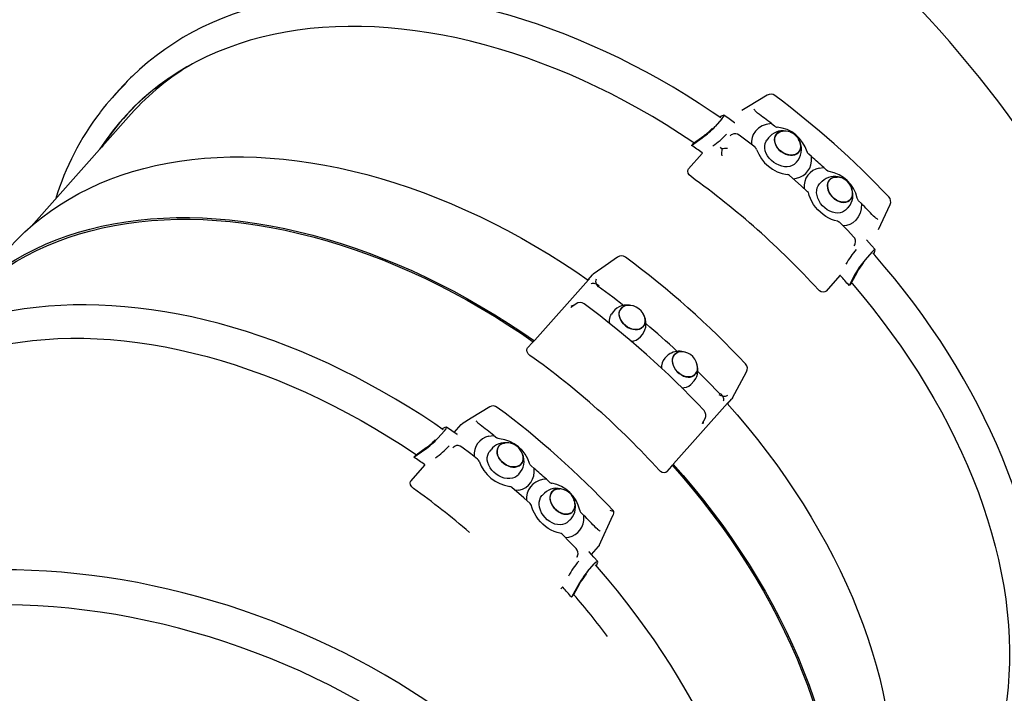
# Paper-space layout 'Основные габаритные размеры' of a CAD drawing. Units: millimetres. Extents: x 8.2 to 24.7, y 4.7 to 20.3.
# Drawn here: x 14.4 to 15.2, y 16.4 to 17 of the extents above; entities that cross this region are included whole.
import ezdxf

# ---------------------------------------------------------------- set-up
doc = ezdxf.new("R2010")
doc.units = ezdxf.units.MM
doc.header["$LTSCALE"] = 140
doc.header["$PDSIZE"] = -1
doc.linetypes.add('SLD-Сплошная', pattern=[0])
doc.layers.add('ПРИМЕЧАНИЯ', color=7, linetype='SLD-Сплошная')
doc.styles.add('SLDTEXTSTYLE1', font='isocpeui_0.ttf')
doc.dimstyles.new('SLDDIMSTYLE6', dxfattribs={"dimtxt": 0.318327, "dimasz": 0.254661, "dimexe": 0, "dimexo": 0.0625, "dimgap": 0.079582, "dimtad": 2, "dimlfac": 0.928571, "dimrnd": 1e-09, "dimzin": 12, "dimdsep": 46, "dimtxsty": 'SLDTEXTSTYLE1', "dimsah": 1, "dimcen": 0.09, "dimadec": 0, "dimazin": 3, "dimtfac": 1, "dimtdec": 3, "dimtofl": 0, "dimtmove": 0, "dimatfit": 3, "dimfxl": 1, "dimfrac": 2, "dimtolj": 1, "dimtzin": 12, "dimarcsym": 0})

# ---------------------------------------------------------------- blocks, each defined once
blk = doc.blocks.new('_D_10')
at = {"layer": 'Defpoints', "color": 0, "transparency": 16777216}
for p in [(12.08443, 20.29651), (17.94505, 6.71504), (24.21998, 6.71504)]:
    blk.add_point(p, dxfattribs=at)
at = {"layer": 'ПРИМЕЧАНИЯ', "color": 0, "lineweight": -2, "transparency": 16777216}
for p, q in [((12.14693, 20.29651), (24.21998, 20.29651)), ((24.21998, 20.04185), (24.21998, 6.9697)), ((18.00755, 6.71504), (24.21998, 6.71504))]:
    blk.add_line(p, q, dxfattribs=at)
at = {"layer": 'ПРИМЕЧАНИЯ', "color": 0, "transparency": 16777216}
for points in [[(24.17754, 20.04185), (24.26242, 20.04185), (24.21998, 20.29651)], [(24.17754, 6.9697), (24.26242, 6.9697), (24.21998, 6.71504)]]:
    blk.add_solid(points, dxfattribs=at)
at = {"layer": 'ПРИМЕЧАНИЯ', "color": 0, "lineweight": 18, "transparency": 16777216, "insert": (24.29956, 13.50577), "char_height": 0.318327, "attachment_point": 2, "rotation": 90, "style": 'SLDTEXTSTYLE1'}
blk.add_mtext('\\A1;12.61м', dxfattribs=at)
blk = doc.blocks.new('_D_25')
at = {"layer": 'Defpoints', "color": 0, "transparency": 16777216}
for p in [(12.07905, 18.14267), (23.4323, 18.14267), (17.94505, 8.332)]:
    blk.add_point(p, dxfattribs=at)
at = {"layer": 'ПРИМЕЧАНИЯ', "color": 0, "lineweight": -2, "transparency": 16777216}
for p, q in [((12.14155, 18.14267), (23.4323, 18.14267)), ((23.4323, 8.58666), (23.4323, 17.88801)), ((18.00755, 8.332), (23.4323, 8.332))]:
    blk.add_line(p, q, dxfattribs=at)
at = {"layer": 'ПРИМЕЧАНИЯ', "color": 0, "transparency": 16777216}
for points in [[(23.38986, 17.88801), (23.47475, 17.88801), (23.4323, 18.14267)], [(23.38986, 8.58666), (23.47475, 8.58666), (23.4323, 8.332)]]:
    blk.add_solid(points, dxfattribs=at)
at = {"layer": 'ПРИМЕЧАНИЯ', "color": 0, "transparency": 16777216, "insert": (23.51188, 13.23733), "char_height": 0.318327, "attachment_point": 2, "rotation": 90, "style": 'SLDTEXTSTYLE1'}
blk.add_mtext('\\A1;9.11м', dxfattribs=at)

psp = doc.layouts.new('Основные габаритные размеры')

# ---------------------------------------------------------------- linework, layer by layer
at = {"color": 7, "linetype": 'SLD-Сплошная', "lineweight": 25}
for p, q in [((14.5062, 16.89939), (14.50082, 16.89334)), ((14.51593, 16.88084), (14.43709, 16.79218)), ((15.00845, 16.88133), (15.00731, 16.88235)), ((14.98035, 16.87679), (14.97507, 16.87085)), ((14.9801, 16.87901), (14.97863, 16.87818)), ((14.99016, 16.87365), (14.9904, 16.87372)), ((15.01929, 16.8731), (15.02164, 16.87122)), ((14.98835, 16.86452), (14.98771, 16.86414)), ((14.95643, 16.85596), (14.9649, 16.86192)), ((14.95805, 16.85778), (14.95643, 16.85596)), ((14.95805, 16.85778), (14.96612, 16.86346)), ((15.00361, 16.85937), (15.00365, 16.85662)), ((15.01698, 16.86181), (15.01568, 16.86007)), ((14.96497, 16.8496), (14.95417, 16.83745)), ((15.05093, 16.84708), (15.0486, 16.84904)), ((15.03898, 16.84267), (15.04028, 16.84441)), ((15.05092, 16.84348), (15.05093, 16.84708)), ((15.0605, 16.83856), (15.06272, 16.83648)), ((15.05909, 16.82767), (15.05752, 16.82618)), ((15.09004, 16.81018), (15.08789, 16.8123)), ((15.10364, 16.78971), (15.11265, 16.80948)), ((15.07752, 16.80507), (15.0791, 16.80657)), ((15.10062, 16.79936), (15.09948, 16.80038)), ((15.07824, 16.79301), (15.07551, 16.7927)), ((15.08482, 16.77776), (15.08513, 16.77844)), ((15.0941, 16.78151), (15.09403, 16.78161)), ((15.09825, 16.77194), (15.09297, 16.766)), ((15.09984, 16.77041), (15.10049, 16.77195)), ((15.08667, 16.75625), (15.08197, 16.74757)), ((14.87548, 16.75007), (14.83325, 16.70258)), ((14.8751, 16.75007), (14.87868, 16.7541)), ((14.87512, 16.75), (14.8755, 16.75027)), ((14.87868, 16.7541), (14.87925, 16.75452)), ((15.07305, 16.75349), (15.06224, 16.74134)), ((15.08197, 16.74757), (15.08036, 16.74575)), ((14.86565, 16.73132), (14.86227, 16.72894)), ((14.89479, 16.72487), (14.89346, 16.72315)), ((14.83223, 16.70161), (14.83141, 16.70094)), ((14.91647, 16.70538), (14.9178, 16.7071)), ((14.82762, 16.69669), (14.83141, 16.70094)), ((14.93702, 16.69), (14.93547, 16.68848)), ((14.98867, 16.65721), (14.99979, 16.67772)), ((14.95581, 16.6677), (14.95736, 16.66922)), ((14.98469, 16.65261), (14.98827, 16.65664)), ((14.98866, 16.65721), (14.98827, 16.65664)), ((14.94241, 16.6055), (14.98464, 16.65298)), ((14.98484, 16.65303), (14.98449, 16.65239)), ((14.96519, 16.63739), (14.96717, 16.64103)), ((14.75687, 16.6255), (14.76215, 16.63143)), ((14.7619, 16.63365), (14.76043, 16.63282)), ((14.76977, 16.63011), (14.77537, 16.6364)), ((14.77537, 16.6364), (14.7761, 16.63694)), ((14.79025, 16.63597), (14.78911, 16.63699)), ((14.77196, 16.6283), (14.7722, 16.62836)), ((14.80107, 16.62776), (14.80344, 16.62586)), ((14.73823, 16.61061), (14.7467, 16.61656)), ((14.73984, 16.61242), (14.74792, 16.6181)), ((14.77015, 16.61917), (14.76951, 16.61878)), ((14.79878, 16.61645), (14.79748, 16.61471)), ((14.73823, 16.61061), (14.73984, 16.61242)), ((14.73596, 16.5921), (14.74677, 16.60425)), ((14.83271, 16.60174), (14.8304, 16.60369)), ((14.93721, 16.59923), (14.941, 16.60348)), ((14.941, 16.60348), (14.94156, 16.60437)), ((14.82077, 16.59731), (14.82207, 16.59905)), ((14.84232, 16.59319), (14.84452, 16.59113)), ((14.82072, 16.58463), (14.81819, 16.5843)), ((14.82673, 16.57928), (14.8267, 16.57675)), ((14.84089, 16.58232), (14.83931, 16.58082)), ((14.87185, 16.56481), (14.86969, 16.56694)), ((14.87167, 16.56073), (14.87185, 16.56481)), ((14.88393, 16.54105), (14.89472, 16.56472)), ((14.89551, 16.56767), (14.89506, 16.56834)), ((14.85932, 16.55972), (14.86089, 16.56121)), ((14.88242, 16.554), (14.88127, 16.55502)), ((14.87784, 16.53399), (14.88344, 16.54029)), ((14.86662, 16.53241), (14.86693, 16.53309)), ((14.87589, 16.53616), (14.87583, 16.53625)), ((14.87477, 16.52065), (14.88005, 16.52658)), ((14.88164, 16.52505), (14.88228, 16.52659)), ((14.8538, 16.50696), (14.85484, 16.50813)), ((14.86847, 16.51089), (14.86377, 16.50221)), ((14.86216, 16.50039), (14.86377, 16.50221))]:
    psp.add_line(p, q, dxfattribs=at)
at = {"color": 7, "linetype": 'SLD-Сплошная', "lineweight": 25, "flags": 128}
for points in [[(15.31499, 16.43446), (15.3171, 16.43781), (15.32038, 16.44363), (15.32343, 16.4497), (15.32624, 16.456), (15.3288, 16.46254), (15.33113, 16.4693), (15.33321, 16.47629), (15.33505, 16.4835), (15.33663, 16.49091), (15.33797, 16.49853), (15.33905, 16.50635), (15.33988, 16.51436), (15.34046, 16.52256), (15.34079, 16.53093), (15.34086, 16.53948), (15.34069, 16.54818), (15.34025, 16.55705), (15.33957, 16.56607), (15.33864, 16.57523), (15.33746, 16.58452), (15.33603, 16.59395), (15.33435, 16.60349), (15.33243, 16.61316), (15.33026, 16.62292), (15.32786, 16.63279), (15.32521, 16.64276), (15.32233, 16.6528), (15.31921, 16.66293), (15.31586, 16.67312), (15.31229, 16.68338), (15.30848, 16.6937), (15.30445, 16.70406), (15.30021, 16.71446), (15.29574, 16.72489), (15.29106, 16.73535), (15.28618, 16.74582), (15.28108, 16.7563), (15.27579, 16.76679), (15.27029, 16.77727), (15.2646, 16.78773), (15.25873, 16.79817), (15.25267, 16.80858), (15.24642, 16.81895), (15.24001, 16.82928), (15.23342, 16.83955), (15.22666, 16.84976), (15.21975, 16.8599), (15.21268, 16.86997), (15.20546, 16.87995), (15.19809, 16.88984), (15.19059, 16.89963), (15.18295, 16.90932), (15.17519, 16.91889), (15.1673, 16.92834), (15.1593, 16.93766), (15.15118, 16.94685), (15.14297, 16.9559), (15.13465, 16.96479), (15.12625, 16.97353), (15.11775, 16.98211), (15.10918, 16.99052), (15.10054, 16.99876), (15.09183, 17.00682), (15.08307, 17.01468), (15.07424, 17.02236), (15.06538, 17.02983), (15.05647, 17.0371), (15.04753, 17.04416), (15.03856, 17.05101), (15.02957, 17.05763), (15.02057, 17.06403), (15.01156, 17.0702), (15.00255, 17.07613), (14.99355, 17.08182), (14.98456, 17.08727), (14.97559, 17.09246), (14.96665, 17.09741), (14.95774, 17.1021), (14.94886, 17.10652), (14.94004, 17.11068), (14.93126, 17.11458), (14.92255, 17.1182), (14.91389, 17.12155), (14.90531, 17.12462), (14.89681, 17.12741), (14.88839, 17.12992), (14.88006, 17.13215), (14.87183, 17.13408), (14.8637, 17.13573), (14.85568, 17.13708), (14.84778, 17.13815), (14.84, 17.13892), (14.83235, 17.13939), (14.82484, 17.13957), (14.81747, 17.13945), (14.81025, 17.13904), (14.80318, 17.13833), (14.79627, 17.13733), (14.78954, 17.13603), (14.78297, 17.13445), (14.77671, 17.1326)], [(14.97951, 16.87758), (14.9728, 16.88218), (14.96261, 16.8889), (14.95233, 16.8954), (14.94196, 16.90168), (14.93152, 16.90773), (14.92101, 16.91355), (14.91044, 16.91913), (14.89981, 16.92447), (14.88914, 16.92956), (14.87843, 16.93441), (14.86769, 16.93901), (14.85693, 16.94334), (14.84616, 16.94742), (14.83539, 16.95124), (14.82461, 16.95479), (14.81385, 16.95807), (14.80311, 16.96108), (14.79239, 16.96382), (14.78171, 16.96628), (14.77108, 16.96847), (14.7605, 16.97037), (14.74997, 16.97199), (14.73952, 16.97334), (14.72914, 16.97439), (14.71884, 16.97516), (14.70864, 16.97565), (14.69853, 16.97585), (14.68854, 16.97577), (14.67866, 16.9754), (14.6689, 16.97474), (14.65927, 16.9738), (14.64978, 16.97257), (14.64044, 16.97106), (14.63125, 16.96926), (14.62222, 16.96719), (14.61336, 16.96483), (14.60467, 16.9622), (14.59616, 16.95929), (14.58784, 16.95611), (14.57972, 16.95266), (14.57179, 16.94894), (14.56407, 16.94495), (14.55657, 16.94071), (14.54928, 16.9362), (14.54221, 16.93145), (14.53538, 16.92644), (14.52878, 16.92119), (14.52241, 16.91569), (14.51702, 16.91064)], [(14.95828, 16.85795), (14.95755, 16.85844), (14.94705, 16.86539), (14.93644, 16.8721), (14.92575, 16.87856), (14.91497, 16.88477), (14.90412, 16.89073), (14.89321, 16.89642), (14.88224, 16.90184), (14.87123, 16.90699), (14.86018, 16.91187), (14.84911, 16.91646), (14.83802, 16.92077), (14.82693, 16.92479), (14.81584, 16.92852), (14.80476, 16.93195), (14.79371, 16.93509), (14.78269, 16.93792), (14.77171, 16.94045), (14.76079, 16.94267), (14.74993, 16.94459), (14.73914, 16.94619), (14.72843, 16.94749), (14.71781, 16.94847), (14.70729, 16.94914), (14.69687, 16.9495), (14.68658, 16.94954), (14.67641, 16.94927), (14.66638, 16.94869), (14.65649, 16.94779), (14.64676, 16.94658), (14.63719, 16.94506), (14.62778, 16.94322), (14.61856, 16.94108), (14.60952, 16.93864), (14.60067, 16.93589), (14.59203, 16.93283), (14.5836, 16.92948), (14.57538, 16.92583), (14.56739, 16.92189), (14.55963, 16.91766), (14.55211, 16.91315), (14.54483, 16.90835), (14.5378, 16.90327), (14.53103, 16.89792), (14.52452, 16.8923), (14.51828, 16.88642), (14.51231, 16.88028), (14.50663, 16.87388), (14.50122, 16.86724), (14.49611, 16.86035), (14.49129, 16.85323), (14.49104, 16.85285)], [(15.01595, 16.89546), (15.00133, 16.88661), (14.99606, 16.88342)], [(14.98035, 16.87679), (14.98162, 16.87836), (14.98211, 16.87936), (14.9818, 16.8797), (14.98066, 16.87931), (14.9801, 16.87901)], [(14.99033, 16.87378), (14.98612, 16.87678), (14.98199, 16.87966)], [(15.00616, 16.8836), (15.00564, 16.88418), (15.00546, 16.88439), (15.00545, 16.88439)], [(15.00731, 16.88235), (15.00664, 16.88308), (15.00616, 16.8836)], [(14.99043, 16.87372), (14.99044, 16.87373), (14.99035, 16.87381)], [(15.01929, 16.8731), (15.01512, 16.87241), (15.01191, 16.87121), (15.00912, 16.86949), (15.0068, 16.86723), (15.00507, 16.86455), (15.00411, 16.86206), (15.00361, 16.85937)], [(14.98773, 16.86412), (14.98695, 16.86358), (14.98694, 16.86357)], [(15.00649, 16.85442), (15.00122, 16.8585), (14.99404, 16.86392)], [(15.02791, 16.86714), (15.02641, 16.86682), (15.02491, 16.86616), (15.02366, 16.86521), (15.02269, 16.86401), (15.02204, 16.86259), (15.02173, 16.86101), (15.02177, 16.85931), (15.02217, 16.85756), (15.0229, 16.85581), (15.02394, 16.85412), (15.02526, 16.85256), (15.0268, 16.85118), (15.02853, 16.85001), (15.03038, 16.84911), (15.03229, 16.8485), (15.03418, 16.8482), (15.03601, 16.84822), (15.0377, 16.84857), (15.0392, 16.84923), (15.04045, 16.85018), (15.04142, 16.85138), (15.04207, 16.8528), (15.04238, 16.85438), (15.04234, 16.85608), (15.04229, 16.8564)], [(15.04078, 16.85061), (15.03961, 16.84959), (15.03819, 16.84884), (15.03656, 16.8484), (15.03478, 16.84828), (15.03291, 16.84848), (15.03101, 16.84899), (15.02915, 16.84981), (15.02738, 16.85089), (15.02578, 16.85221), (15.0244, 16.85371), (15.02327, 16.85536), (15.02245, 16.85708), (15.02195, 16.85883), (15.0218, 16.86054), (15.022, 16.86216), (15.02255, 16.86362), (15.02342, 16.86489), (15.02459, 16.86591), (15.02601, 16.86666), (15.02764, 16.8671), (15.02814, 16.86717)], [(15.03898, 16.84267), (15.03855, 16.84214), (15.03722, 16.84094), (15.03561, 16.84002), (15.03379, 16.83942), (15.03178, 16.83914), (15.02966, 16.83919), (15.02747, 16.83958), (15.02528, 16.84029), (15.02314, 16.8413), (15.02112, 16.84258), (15.01927, 16.8441), (15.01763, 16.84583), (15.01627, 16.8477), (15.0152, 16.84967), (15.01446, 16.85169), (15.01408, 16.8537), (15.01406, 16.85565), (15.01439, 16.85748), (15.01509, 16.85914), (15.01568, 16.86007)], [(14.41926, 16.77457), (14.42019, 16.7756), (14.42608, 16.78185), (14.43225, 16.78784), (14.4387, 16.79357), (14.44541, 16.79902), (14.45238, 16.8042), (14.45961, 16.8091), (14.46708, 16.81372), (14.4748, 16.81805), (14.48275, 16.82209), (14.49093, 16.82584), (14.49933, 16.82929), (14.50795, 16.83243), (14.51677, 16.83528), (14.52578, 16.83781), (14.53499, 16.84004), (14.54438, 16.84196), (14.55394, 16.84356), (14.56367, 16.84486), (14.57356, 16.84583), (14.58359, 16.84649), (14.59376, 16.84684), (14.60406, 16.84687), (14.61448, 16.84658), (14.62502, 16.84597), (14.63565, 16.84505), (14.64638, 16.84382), (14.65719, 16.84227), (14.66808, 16.84041), (14.67903, 16.83824), (14.69003, 16.83575), (14.70108, 16.83297), (14.71217, 16.82987), (14.72328, 16.82648), (14.7344, 16.82279), (14.74554, 16.8188), (14.75666, 16.81452), (14.76777, 16.80995), (14.77886, 16.8051), (14.78992, 16.79997), (14.80093, 16.79457), (14.81189, 16.78889), (14.82278, 16.78295), (14.83361, 16.77675), (14.84435, 16.77029), (14.855, 16.76358), (14.86555, 16.75664), (14.87533, 16.74991)], [(14.95608, 16.83136), (14.95467, 16.83266), (14.95375, 16.83418), (14.95347, 16.83567), (14.9538, 16.83693), (14.95417, 16.83745)], [(15.05693, 16.83813), (15.06034, 16.83856), (15.0605, 16.83856)], [(15.06478, 16.83544), (15.06372, 16.83578), (15.06272, 16.83648)], [(15.04776, 16.81952), (15.04281, 16.824), (15.0335, 16.8322)], [(15.07752, 16.80507), (15.07667, 16.80437), (15.0751, 16.80349), (15.07332, 16.80294), (15.07138, 16.80274), (15.06934, 16.80289), (15.06725, 16.80338), (15.06517, 16.80421), (15.06315, 16.80535), (15.06125, 16.80677), (15.05952, 16.80843), (15.058, 16.81029), (15.05675, 16.81229), (15.05579, 16.81439), (15.05516, 16.81652), (15.05485, 16.81862), (15.0549, 16.82064), (15.05529, 16.82253), (15.05601, 16.82423), (15.05704, 16.82569), (15.05752, 16.82618)], [(15.07077, 16.83107), (15.07044, 16.83108), (15.06875, 16.83093), (15.06722, 16.83043), (15.06588, 16.82962), (15.0648, 16.82852), (15.06401, 16.82716), (15.06353, 16.8256), (15.06338, 16.82388), (15.06357, 16.82206), (15.06409, 16.82021), (15.06492, 16.81839), (15.06603, 16.81666), (15.06739, 16.81508), (15.06895, 16.81371), (15.07065, 16.81258), (15.07245, 16.81174), (15.07427, 16.81122), (15.07605, 16.81103), (15.07774, 16.81119), (15.07928, 16.81168), (15.08061, 16.81249), (15.0817, 16.81359), (15.08249, 16.81495), (15.08297, 16.81652), (15.08312, 16.81805)], [(15.0814, 16.81332), (15.08025, 16.81231), (15.07886, 16.8116), (15.07727, 16.81121), (15.07556, 16.81116), (15.07376, 16.81144), (15.07195, 16.81206), (15.07019, 16.81299), (15.06853, 16.81419), (15.06704, 16.81562), (15.06576, 16.81725), (15.06473, 16.819), (15.064, 16.82083), (15.06358, 16.82266), (15.0635, 16.82445), (15.06374, 16.82612), (15.06432, 16.82762), (15.0652, 16.82889), (15.06635, 16.82991), (15.06775, 16.83062), (15.06933, 16.83101), (15.071, 16.83106)], [(15.07125, 16.79619), (15.07125, 16.79619), (15.06894, 16.79674), (15.06665, 16.79755), (15.06433, 16.79863), (15.06207, 16.79995), (15.05987, 16.80151), (15.05778, 16.80328), (15.05583, 16.80521), (15.05404, 16.80731), (15.05246, 16.80952), (15.0511, 16.81181), (15.04997, 16.81416), (15.04911, 16.81651), (15.04875, 16.8179)], [(15.09004, 16.81018), (15.08985, 16.80596), (15.08903, 16.80263), (15.08764, 16.79966), (15.08567, 16.79709), (15.08321, 16.79505), (15.08085, 16.79382), (15.07824, 16.79301)], [(15.08789, 16.8123), (15.08716, 16.81325), (15.08675, 16.81434)], [(15.07909, 16.80658), (15.07926, 16.80673), (15.07992, 16.80741)], [(14.36167, 16.70747), (14.3618, 16.70765), (14.36683, 16.71464), (14.37215, 16.72139), (14.37776, 16.72789), (14.38365, 16.73414), (14.38982, 16.74013), (14.39627, 16.74585), (14.40298, 16.75131), (14.40995, 16.75649), (14.41718, 16.76139), (14.42465, 16.76601), (14.43237, 16.77034), (14.44032, 16.77438), (14.4485, 16.77813), (14.4569, 16.78158), (14.46551, 16.78472), (14.47433, 16.78756), (14.48335, 16.7901), (14.49256, 16.79233), (14.50195, 16.79425), (14.51151, 16.79585), (14.52124, 16.79714), (14.53113, 16.79812), (14.54116, 16.79878), (14.55133, 16.79913), (14.56163, 16.79916), (14.57205, 16.79887), (14.58259, 16.79826), (14.59322, 16.79734), (14.60395, 16.79611), (14.61476, 16.79456), (14.62565, 16.7927), (14.6366, 16.79052), (14.6476, 16.78804), (14.65865, 16.78526), (14.66974, 16.78216), (14.68085, 16.77877), (14.69197, 16.77508), (14.7031, 16.77109), (14.71423, 16.76681), (14.72534, 16.76224), (14.73643, 16.75739), (14.74749, 16.75226), (14.7585, 16.74685), (14.76946, 16.74118), (14.78035, 16.73524), (14.79118, 16.72903), (14.80192, 16.72258), (14.81257, 16.71587), (14.82311, 16.70892), (14.83287, 16.70222)], [(14.37804, 16.72578), (14.37896, 16.72682), (14.38483, 16.73304), (14.39098, 16.73901), (14.3974, 16.74471), (14.40409, 16.75014), (14.41103, 16.75531), (14.41823, 16.76019), (14.42568, 16.76479), (14.43337, 16.76911), (14.44129, 16.77313), (14.44944, 16.77686), (14.45781, 16.7803), (14.46639, 16.78343), (14.47518, 16.78626), (14.48416, 16.78879), (14.49333, 16.79101), (14.50269, 16.79292), (14.51221, 16.79452), (14.52191, 16.79581), (14.53175, 16.79678), (14.54175, 16.79744), (14.55188, 16.79778), (14.56214, 16.79781), (14.57253, 16.79752), (14.58302, 16.79692), (14.59362, 16.796), (14.6043, 16.79477), (14.61508, 16.79323), (14.62592, 16.79138), (14.63683, 16.78921), (14.64779, 16.78674), (14.6588, 16.78396), (14.66985, 16.78088), (14.68091, 16.7775), (14.692, 16.77382), (14.70309, 16.76985), (14.71417, 16.76559), (14.72524, 16.76104), (14.73629, 16.7562), (14.7473, 16.75109), (14.75827, 16.74571), (14.76919, 16.74005), (14.78004, 16.73413), (14.79083, 16.72795), (14.80153, 16.72152), (14.81214, 16.71484), (14.82265, 16.70792), (14.83201, 16.70149)], [(15.08387, 16.78403), (15.07928, 16.78885), (15.07298, 16.79528)], [(15.102, 16.79836), (15.10143, 16.79878), (15.10062, 16.79936)], [(15.10091, 16.7739), (15.09794, 16.77726), (15.0941, 16.7815)], [(15.08436, 16.77694), (15.08436, 16.77695), (15.0848, 16.77777)], [(15.10049, 16.77195), (15.10096, 16.77348), (15.10069, 16.774), (15.09972, 16.77343), (15.09825, 16.77194)], [(15.18599, 16.3158), (15.18794, 16.31833), (15.19278, 16.32518), (15.19735, 16.33225), (15.20166, 16.33951), (15.20569, 16.34698), (15.20945, 16.35464), (15.21292, 16.36249), (15.21612, 16.37052), (15.21902, 16.37873), (15.22165, 16.38711), (15.22398, 16.39565), (15.22602, 16.40435), (15.22776, 16.4132), (15.22922, 16.4222), (15.23037, 16.43133), (15.23123, 16.44059), (15.2318, 16.44998), (15.23206, 16.45948), (15.23203, 16.46909), (15.23169, 16.4788), (15.23106, 16.48861), (15.23013, 16.49849), (15.22891, 16.50846), (15.22738, 16.5185), (15.22557, 16.5286), (15.22346, 16.53876), (15.22106, 16.54896), (15.21837, 16.5592), (15.21539, 16.56947), (15.21212, 16.57977), (15.20858, 16.59008), (15.20475, 16.6004), (15.20065, 16.61072), (15.19628, 16.62103), (15.19163, 16.63133), (15.18672, 16.6416), (15.18155, 16.65184), (15.17611, 16.66204), (15.17043, 16.67219), (15.16449, 16.68229), (15.15831, 16.69233), (15.15189, 16.7023), (15.14523, 16.71219), (15.13834, 16.722), (15.13123, 16.73171), (15.1239, 16.74133), (15.11635, 16.75084), (15.1086, 16.76024), (15.10064, 16.76951), (15.09908, 16.77126)], [(14.89826, 16.768), (14.88584, 16.75924), (14.87921, 16.75457)], [(14.8755, 16.75027), (14.87563, 16.75035), (14.87568, 16.75034), (14.87562, 16.75024), (14.87548, 16.75007)], [(14.87751, 16.74693), (14.87793, 16.7472), (14.8787, 16.74746), (14.87958, 16.74752), (14.88053, 16.74739), (14.88152, 16.74707), (14.88248, 16.74658), (14.88339, 16.74592), (14.88393, 16.74544)], [(14.88159, 16.75081), (14.88143, 16.7506), (14.88112, 16.74986), (14.88101, 16.74896), (14.88113, 16.74796), (14.88147, 16.7469), (14.882, 16.74584), (14.88271, 16.74484), (14.88298, 16.74453)], [(15.08528, 16.75486), (15.08291, 16.75046), (15.08036, 16.74575)], [(15.08212, 16.74781), (15.08269, 16.74715), (15.09082, 16.73753), (15.09872, 16.72778), (15.10639, 16.71792), (15.11381, 16.70794), (15.12099, 16.69786), (15.12792, 16.68768), (15.13459, 16.67742), (15.14099, 16.66709), (15.14712, 16.65668), (15.15298, 16.64622), (15.15855, 16.63571), (15.16384, 16.62517), (15.16884, 16.61459), (15.17354, 16.60399), (15.17794, 16.59338), (15.18204, 16.58277), (15.18583, 16.57216), (15.18932, 16.56157), (15.19249, 16.551), (15.19534, 16.54048), (15.19788, 16.52999), (15.2001, 16.51956), (15.20199, 16.50919), (15.20356, 16.49889), (15.2048, 16.48867), (15.20572, 16.47854), (15.20631, 16.46851), (15.20657, 16.45858), (15.20651, 16.44877), (15.20611, 16.43909), (15.20539, 16.42953), (15.20435, 16.42012), (15.20297, 16.41086), (15.20127, 16.40176), (15.19925, 16.39282), (15.1969, 16.38405), (15.19424, 16.37546), (15.19126, 16.36707), (15.18796, 16.35886), (15.18436, 16.35086), (15.18044, 16.34308), (15.17622, 16.3355), (15.17169, 16.32815), (15.16687, 16.32103), (15.16176, 16.31415), (15.15636, 16.30751), (15.15067, 16.30111), (15.1447, 16.29497), (15.13846, 16.28909), (15.13195, 16.28347), (15.1316, 16.28317)], [(14.88318, 16.74527), (14.89452, 16.73676), (14.90319, 16.73)], [(15.06224, 16.74134), (15.06123, 16.74062), (15.05995, 16.74041), (15.05854, 16.74071), (15.05709, 16.74151), (15.05596, 16.74253)], [(14.7613, 16.63222), (14.7546, 16.63683), (14.74441, 16.64355), (14.73413, 16.65005), (14.72376, 16.65632), (14.71332, 16.66237), (14.70281, 16.66819), (14.69223, 16.67377), (14.68161, 16.67911), (14.67094, 16.68421), (14.66023, 16.68906), (14.64949, 16.69365), (14.63873, 16.69799), (14.62796, 16.70207), (14.61718, 16.70588), (14.60641, 16.70944), (14.59565, 16.71272), (14.58491, 16.71573), (14.57419, 16.71847), (14.56351, 16.72093), (14.55288, 16.72311), (14.54229, 16.72502), (14.53177, 16.72664), (14.52131, 16.72798), (14.51093, 16.72904), (14.50064, 16.72981), (14.49044, 16.7303), (14.48033, 16.7305), (14.47034, 16.73041), (14.46046, 16.73004), (14.4507, 16.72938), (14.44107, 16.72844), (14.43158, 16.72721), (14.42224, 16.7257), (14.41305, 16.72391), (14.40402, 16.72183), (14.39515, 16.71948), (14.38647, 16.71684), (14.37796, 16.71393), (14.36964, 16.71075), (14.36151, 16.7073), (14.35359, 16.70358), (14.34587, 16.6996), (14.33836, 16.69535), (14.33108, 16.69085), (14.32401, 16.68609), (14.31718, 16.68108), (14.31057, 16.67583), (14.30421, 16.67033), (14.29809, 16.6646), (14.29772, 16.66423)], [(14.86169, 16.72844), (14.86213, 16.72884), (14.86227, 16.72893)], [(14.91997, 16.7193), (14.92004, 16.71875), (14.92005, 16.71706), (14.9197, 16.71549), (14.91902, 16.7141), (14.91803, 16.71292), (14.91676, 16.71201), (14.91525, 16.71139), (14.91356, 16.71108), (14.91174, 16.71109), (14.90986, 16.71143), (14.90797, 16.71208), (14.90615, 16.71301), (14.90446, 16.71421), (14.90294, 16.71562), (14.90167, 16.7172), (14.90067, 16.71889), (14.89998, 16.72064), (14.89963, 16.72239), (14.89962, 16.72408), (14.89997, 16.72564), (14.89997, 16.72564)], [(14.89221, 16.72083), (14.89298, 16.72245), (14.89346, 16.72315)], [(14.90001, 16.72018), (14.90077, 16.71843), (14.90185, 16.71675), (14.90319, 16.7152), (14.90476, 16.71382), (14.9065, 16.71268), (14.90835, 16.7118), (14.91025, 16.71122), (14.91213, 16.71095), (14.91394, 16.71101), (14.9156, 16.7114), (14.91707, 16.71209), (14.91828, 16.71307), (14.91921, 16.71431), (14.91982, 16.71575), (14.92009, 16.71736), (14.92, 16.71907)], [(14.26307, 16.59052), (14.26434, 16.59296), (14.26856, 16.60053), (14.27308, 16.60788), (14.27791, 16.615), (14.28302, 16.62188), (14.28842, 16.62853), (14.29411, 16.63492), (14.30008, 16.64106), (14.30632, 16.64695), (14.31282, 16.65256), (14.3196, 16.65791), (14.32662, 16.66299), (14.3339, 16.66779), (14.34143, 16.67231), (14.34919, 16.67654), (14.35718, 16.68048), (14.3654, 16.68413), (14.37383, 16.68748), (14.38247, 16.69053), (14.39132, 16.69328), (14.40035, 16.69573), (14.40958, 16.69787), (14.41898, 16.6997), (14.42856, 16.70122), (14.43829, 16.70243), (14.44818, 16.70333), (14.45821, 16.70392), (14.46838, 16.70419), (14.47867, 16.70414), (14.48908, 16.70379), (14.4996, 16.70312), (14.51022, 16.70213), (14.52093, 16.70084), (14.53173, 16.69923), (14.54259, 16.69732), (14.55351, 16.6951), (14.56449, 16.69257), (14.57551, 16.68973), (14.58656, 16.6866), (14.59764, 16.68317), (14.60872, 16.67944), (14.61982, 16.67542), (14.63091, 16.67111), (14.64198, 16.66651), (14.65302, 16.66164), (14.66404, 16.65649), (14.67501, 16.65106), (14.68592, 16.64537), (14.69677, 16.63942), (14.70755, 16.63321), (14.71824, 16.62675), (14.72885, 16.62004), (14.73935, 16.61309), (14.74003, 16.61263)], [(14.8294, 16.69074), (14.82806, 16.69197), (14.82719, 16.69341), (14.82691, 16.69482), (14.8272, 16.69607), (14.82762, 16.69669)], [(14.94865, 16.69359), (14.94695, 16.69347), (14.94538, 16.69302), (14.94402, 16.69225), (14.9429, 16.69118), (14.94207, 16.68986), (14.94155, 16.68832), (14.94136, 16.68662), (14.94151, 16.68482), (14.942, 16.68298), (14.9428, 16.68116), (14.94388, 16.67943), (14.94522, 16.67783), (14.94677, 16.67644), (14.94847, 16.67528), (14.95027, 16.67442), (14.9521, 16.67386)], [(14.96119, 16.68101), (14.96108, 16.67935), (14.96064, 16.67778), (14.95988, 16.67642), (14.95883, 16.67529), (14.95752, 16.67446), (14.95601, 16.67393), (14.95433, 16.67374), (14.95255, 16.67388), (14.95074, 16.67436), (14.94894, 16.67516), (14.94722, 16.67624), (14.94564, 16.67758), (14.94426, 16.67913), (14.94311, 16.68082), (14.94225, 16.68262), (14.9417, 16.68445), (14.94147, 16.68626), (14.94158, 16.68797), (14.94202, 16.68954), (14.94278, 16.69091), (14.94383, 16.69204), (14.94514, 16.69287), (14.94514, 16.69287)], [(14.96152, 16.67812), (14.96888, 16.67067), (14.97866, 16.66041)], [(14.98467, 16.65914), (14.98432, 16.65885), (14.98364, 16.65851), (14.98282, 16.65835), (14.98189, 16.65836), (14.98089, 16.65854), (14.97987, 16.65889), (14.97887, 16.6594), (14.97826, 16.65979)], [(14.97906, 16.66084), (14.9796, 16.66036), (14.98035, 16.65954), (14.98096, 16.65863), (14.98139, 16.6577), (14.98163, 16.65677), (14.98167, 16.65588), (14.9815, 16.65509), (14.98129, 16.65464)], [(14.79775, 16.65011), (14.78313, 16.64126), (14.77607, 16.63698)], [(14.9845, 16.65283), (14.99232, 16.64389), (15.00045, 16.63422), (15.00836, 16.62443), (15.01602, 16.61452), (15.02345, 16.60449), (15.03062, 16.59436), (15.03754, 16.58414), (15.04419, 16.57384), (15.05058, 16.56346), (15.05669, 16.55301), (15.06252, 16.54251), (15.06807, 16.53196), (15.07333, 16.52137), (15.0783, 16.51075), (15.08297, 16.50011), (15.08733, 16.48946), (15.09139, 16.47882), (15.09514, 16.46818), (15.09858, 16.45755), (15.1017, 16.44696), (15.1045, 16.4364), (15.10698, 16.42589), (15.10913, 16.41544), (15.11096, 16.40504), (15.11246, 16.39473), (15.11364, 16.38449), (15.11448, 16.37435), (15.115, 16.36431), (15.11518, 16.35438), (15.11503, 16.34457), (15.11456, 16.33488), (15.11375, 16.32533), (15.11261, 16.31593), (15.11114, 16.30667), (15.10935, 16.29758), (15.10723, 16.28866), (15.10479, 16.27991), (15.10202, 16.27135), (15.09894, 16.26298), (15.09554, 16.25481), (15.09182, 16.24685), (15.0878, 16.2391), (15.08347, 16.23157), (15.07883, 16.22427), (15.0739, 16.2172), (15.06867, 16.21037), (15.06316, 16.20379), (15.06224, 16.20275)], [(14.98464, 16.65298), (14.98479, 16.65314), (14.98488, 16.65321), (14.98491, 16.65319), (14.98486, 16.65308), (14.98484, 16.65303)], [(14.76215, 16.63143), (14.76342, 16.63301), (14.76391, 16.634), (14.7636, 16.63434), (14.76246, 16.63395), (14.7619, 16.63365)], [(14.77213, 16.62843), (14.76792, 16.63143), (14.76379, 16.6343)], [(14.78796, 16.63824), (14.78844, 16.63773), (14.78911, 16.63699)], [(14.96518, 16.6374), (14.96512, 16.63725), (14.96477, 16.63676)], [(14.77222, 16.62837), (14.77224, 16.62837), (14.77215, 16.62845)], [(14.79704, 16.6271), (14.8007, 16.62773), (14.80107, 16.62776)], [(14.8056, 16.62496), (14.80449, 16.62523), (14.80344, 16.62586)], [(14.76874, 16.61822), (14.76874, 16.61823), (14.76952, 16.61877)], [(14.78829, 16.60907), (14.78302, 16.61314), (14.77584, 16.61857)], [(14.80971, 16.62179), (14.80821, 16.62146), (14.80671, 16.6208), (14.80545, 16.61986), (14.80449, 16.61865), (14.80384, 16.61724), (14.80353, 16.61565), (14.80357, 16.61395), (14.80396, 16.6122), (14.80469, 16.61045), (14.80573, 16.60877), (14.80705, 16.60721), (14.8086, 16.60582), (14.81033, 16.60466), (14.81218, 16.60375), (14.81408, 16.60314), (14.81598, 16.60284), (14.81781, 16.60287), (14.8195, 16.60321), (14.821, 16.60387), (14.82225, 16.60482), (14.82322, 16.60602), (14.82387, 16.60744), (14.82418, 16.60902), (14.82413, 16.61072), (14.82409, 16.61105)], [(14.82257, 16.60526), (14.82141, 16.60423), (14.81999, 16.60349), (14.81836, 16.60305), (14.81658, 16.60292), (14.8147, 16.60312), (14.81281, 16.60364), (14.81094, 16.60445), (14.80918, 16.60553), (14.80758, 16.60685), (14.80619, 16.60836), (14.80507, 16.61), (14.80424, 16.61173), (14.80375, 16.61347), (14.8036, 16.61519), (14.8038, 16.6168), (14.80435, 16.61827), (14.80522, 16.61953), (14.80638, 16.62056), (14.8078, 16.6213), (14.80943, 16.62174), (14.80994, 16.62181)], [(14.82077, 16.59731), (14.82034, 16.59678), (14.81901, 16.59558), (14.81741, 16.59467), (14.81558, 16.59406), (14.81358, 16.59378), (14.81146, 16.59384), (14.80927, 16.59422), (14.80708, 16.59493), (14.80494, 16.59594), (14.80292, 16.59723), (14.80106, 16.59875), (14.79943, 16.60047), (14.79806, 16.60234), (14.797, 16.60432), (14.79626, 16.60634), (14.79588, 16.60835), (14.79585, 16.61029), (14.79619, 16.61212), (14.79688, 16.61379), (14.79748, 16.61471)], [(14.8304, 16.60369), (14.8296, 16.60457), (14.82913, 16.6056)], [(14.93721, 16.59923), (14.93618, 16.59849), (14.93488, 16.59828), (14.93348, 16.59859), (14.93208, 16.59939), (14.9311, 16.6003)], [(14.94147, 16.60414), (14.94895, 16.5956), (14.95705, 16.58597), (14.96492, 16.57621), (14.97256, 16.56633), (14.97995, 16.55635), (14.9871, 16.54626), (14.99399, 16.53607), (15.00062, 16.52581), (15.00698, 16.51547), (15.01307, 16.50506), (15.01888, 16.49459), (15.02441, 16.48408), (15.02965, 16.47353), (15.0346, 16.46296), (15.03925, 16.45236), (15.0436, 16.44175), (15.04764, 16.43114), (15.05138, 16.42054), (15.0548, 16.40996), (15.05791, 16.3994), (15.0607, 16.38889), (15.06317, 16.37842), (15.06532, 16.368), (15.06714, 16.35765), (15.06864, 16.34737), (15.06981, 16.33717), (15.07065, 16.32707), (15.07116, 16.31707), (15.07134, 16.30717), (15.0712, 16.2974), (15.07072, 16.28775), (15.06992, 16.27823), (15.06878, 16.26886), (15.06732, 16.25965), (15.06554, 16.25059), (15.06342, 16.2417), (15.06099, 16.23299), (15.05823, 16.22446), (15.05516, 16.21612), (15.05177, 16.20798), (15.04807, 16.20005), (15.04406, 16.19233), (15.03975, 16.18483), (15.03513, 16.17755), (15.03022, 16.17051), (15.02501, 16.16371), (15.01951, 16.15715), (15.0186, 16.15611)], [(14.94211, 16.60507), (14.94989, 16.59618), (14.95802, 16.58651), (14.96593, 16.57672), (14.97359, 16.56681), (14.98102, 16.55678), (14.98819, 16.54665), (14.99511, 16.53643), (15.00176, 16.52613), (15.00815, 16.51575), (15.01426, 16.5053), (15.02009, 16.4948), (15.02564, 16.48425), (15.0309, 16.47366), (15.03587, 16.46304), (15.04054, 16.4524), (15.0449, 16.44175), (15.04896, 16.4311), (15.05271, 16.42046), (15.05614, 16.40984), (15.05926, 16.39925), (15.06206, 16.38869), (15.06454, 16.37818), (15.0667, 16.36772), (15.06853, 16.35733), (15.07003, 16.34702), (15.07121, 16.33678), (15.07205, 16.32664), (15.07257, 16.3166), (15.07275, 16.30667), (15.0726, 16.29686), (15.07213, 16.28717), (15.07132, 16.27762), (15.07018, 16.26822), (15.06871, 16.25896), (15.06692, 16.24987), (15.0648, 16.24095), (15.06236, 16.2322), (15.05959, 16.22364), (15.05651, 16.21527), (15.05311, 16.2071), (15.04939, 16.19914), (15.04537, 16.19139), (15.04104, 16.18386), (15.0364, 16.17656), (15.03147, 16.16949), (15.02624, 16.16266), (15.02072, 16.15608), (15.01492, 16.14975), (15.00884, 16.14368), (15.00248, 16.13787), (15.00235, 16.13775)], [(14.73788, 16.586), (14.73647, 16.5873), (14.73555, 16.58882), (14.73527, 16.59031), (14.7356, 16.59158), (14.73596, 16.5921)], [(14.82956, 16.57416), (14.82461, 16.57865), (14.8153, 16.58685)], [(14.85257, 16.58572), (14.85224, 16.58573), (14.85055, 16.58557), (14.84901, 16.58508), (14.84768, 16.58427), (14.8466, 16.58317), (14.84581, 16.58181), (14.84533, 16.58024), (14.84518, 16.57852), (14.84537, 16.57671), (14.84588, 16.57486), (14.84671, 16.57304), (14.84783, 16.57131), (14.84919, 16.56973), (14.85075, 16.56835), (14.85245, 16.56722), (14.85424, 16.56639), (14.85606, 16.56586), (14.85785, 16.56568), (14.85954, 16.56583), (14.86108, 16.56633), (14.86241, 16.56714), (14.86349, 16.56824), (14.86429, 16.5696), (14.86477, 16.57116), (14.86491, 16.57269)], [(14.8632, 16.56797), (14.86205, 16.56695), (14.86065, 16.56624), (14.85907, 16.56585), (14.85736, 16.5658), (14.85556, 16.56609), (14.85375, 16.56671), (14.85199, 16.56763), (14.85033, 16.56883), (14.84883, 16.57027), (14.84755, 16.57189), (14.84653, 16.57365), (14.84579, 16.57547), (14.84538, 16.57731), (14.84529, 16.57909), (14.84554, 16.58076), (14.84612, 16.58226), (14.847, 16.58354), (14.84815, 16.58455), (14.84954, 16.58526), (14.85113, 16.58565), (14.8528, 16.58571)], [(14.85932, 16.55972), (14.85847, 16.55902), (14.8569, 16.55814), (14.85512, 16.55759), (14.85318, 16.55738), (14.85114, 16.55753), (14.84905, 16.55803), (14.84696, 16.55885), (14.84494, 16.55999), (14.84304, 16.56142), (14.84131, 16.56308), (14.8398, 16.56494), (14.83855, 16.56694), (14.83759, 16.56903), (14.83695, 16.57116), (14.83665, 16.57327), (14.83669, 16.57529), (14.83708, 16.57717), (14.8378, 16.57887), (14.83884, 16.58033), (14.83931, 16.58082)], [(14.85305, 16.55084), (14.85304, 16.55084), (14.85075, 16.55138), (14.84845, 16.55219), (14.84613, 16.55327), (14.84387, 16.5546), (14.84167, 16.55615), (14.83957, 16.55792), (14.83763, 16.55986), (14.83584, 16.56195), (14.83426, 16.56416), (14.8329, 16.56645), (14.83177, 16.5688), (14.83091, 16.57115), (14.83055, 16.57254)], [(14.86088, 16.56123), (14.86106, 16.56137), (14.86171, 16.56206)], [(14.88242, 16.554), (14.88323, 16.55342), (14.8838, 16.55301)], [(14.86567, 16.53868), (14.86107, 16.54349), (14.85478, 16.54993)], [(14.8838, 16.55301), (14.88444, 16.55256), (14.88467, 16.5524), (14.88467, 16.5524)], [(14.88389, 16.54106), (14.88382, 16.54082), (14.88344, 16.54029)], [(14.8666, 16.53242), (14.86616, 16.53159), (14.86616, 16.53158)], [(14.88271, 16.52854), (14.87973, 16.5319), (14.8759, 16.53614)], [(14.88228, 16.52659), (14.88276, 16.52813), (14.88249, 16.52865), (14.88152, 16.52807), (14.88005, 16.52658)], [(14.97172, 16.07579), (14.97458, 16.07983), (14.97915, 16.08689), (14.98346, 16.09416), (14.98749, 16.10163), (14.99124, 16.10929), (14.99472, 16.11714), (14.99791, 16.12517), (15.00082, 16.13338), (15.00344, 16.14175), (15.00577, 16.1503), (15.00781, 16.159), (15.00956, 16.16785), (15.01101, 16.17684), (15.01217, 16.18597), (15.01303, 16.19524), (15.01359, 16.20462), (15.01386, 16.21413), (15.01382, 16.22373), (15.01349, 16.23345), (15.01286, 16.24325), (15.01193, 16.25314), (15.0107, 16.26311), (15.00918, 16.27315), (15.00736, 16.28325), (15.00525, 16.2934), (15.00285, 16.3036), (15.00016, 16.31385), (14.99718, 16.32412), (14.99392, 16.33441), (14.99038, 16.34473), (14.98655, 16.35504), (14.98245, 16.36536), (14.97807, 16.37567), (14.97343, 16.38597), (14.96852, 16.39624), (14.96334, 16.40648), (14.95791, 16.41668), (14.95222, 16.42684), (14.94629, 16.43694), (14.94011, 16.44698), (14.93369, 16.45694), (14.92703, 16.46684), (14.92014, 16.47664), (14.91303, 16.48636), (14.90569, 16.49598), (14.89815, 16.50549), (14.89039, 16.51488), (14.88243, 16.52416), (14.88087, 16.52591)], [(14.94438, 16.07408), (14.94509, 16.08013), (14.94583, 16.08915), (14.94623, 16.09824), (14.94631, 16.1074), (14.94605, 16.11661), (14.94547, 16.12588), (14.94455, 16.13518), (14.94331, 16.14452), (14.94174, 16.15389), (14.93984, 16.16328), (14.93762, 16.17269), (14.93507, 16.1821), (14.93221, 16.19151), (14.92902, 16.20091), (14.92551, 16.2103), (14.92169, 16.21966), (14.91756, 16.229), (14.91312, 16.23829), (14.90837, 16.24755), (14.90332, 16.25675), (14.89798, 16.26589), (14.89234, 16.27497), (14.88641, 16.28398), (14.8802, 16.29291), (14.87371, 16.30175), (14.86694, 16.3105), (14.85991, 16.31915), (14.85261, 16.32769), (14.84505, 16.33613), (14.83724, 16.34444), (14.82918, 16.35263), (14.82089, 16.36068), (14.81236, 16.3686), (14.8036, 16.37638), (14.79462, 16.38401), (14.78543, 16.39148), (14.77603, 16.39879), (14.76643, 16.40594), (14.75664, 16.41292), (14.74666, 16.41972), (14.73651, 16.42634), (14.72619, 16.43277), (14.7157, 16.43901), (14.70507, 16.44505), (14.69428, 16.45089), (14.68336, 16.45653), (14.67231, 16.46196), (14.66114, 16.46718), (14.64985, 16.47218), (14.63846, 16.47696), (14.62698, 16.48151), (14.61541, 16.48584), (14.60376, 16.48993), (14.59204, 16.49379), (14.58027, 16.49741), (14.56844, 16.5008), (14.55657, 16.50394), (14.54466, 16.50683), (14.53273, 16.50948), (14.52079, 16.51188), (14.50883, 16.51403), (14.49688, 16.51592), (14.48495, 16.51756), (14.47303, 16.51895), (14.46114, 16.52008), (14.44929, 16.52095), (14.43749, 16.52156), (14.42574, 16.52191), (14.41406, 16.52201), (14.40246, 16.52184), (14.39094, 16.52142), (14.3795, 16.52073), (14.36817, 16.51979), (14.35695, 16.51859), (14.34585, 16.51713), (14.33487, 16.51542), (14.32403, 16.51345), (14.31332, 16.51122), (14.30278, 16.50875), (14.29238, 16.50602), (14.28216, 16.50305), (14.27211, 16.49983), (14.26224, 16.49636), (14.25257, 16.49266), (14.24309, 16.48872), (14.23382, 16.48454), (14.22476, 16.48013), (14.21592, 16.47549), (14.2073, 16.47062), (14.19892, 16.46554), (14.19078, 16.46024), (14.18288, 16.45472), (14.17523, 16.44899), (14.16785, 16.44306), (14.16072, 16.43694), (14.15387, 16.43061), (14.14729, 16.4241), (14.14099, 16.4174), (14.13497, 16.41052), (14.12924, 16.40347), (14.1238, 16.39625), (14.12282, 16.39485)], [(14.86708, 16.5095), (14.8647, 16.5051), (14.86216, 16.50039)], [(14.81008, 16.33306), (14.8035, 16.33941), (14.79469, 16.34755), (14.78563, 16.35553), (14.77632, 16.36336), (14.76678, 16.37101), (14.75702, 16.37848), (14.74703, 16.38577), (14.73684, 16.39287), (14.72645, 16.39977), (14.71586, 16.40647), (14.70509, 16.41297), (14.69415, 16.41924), (14.68305, 16.4253), (14.67179, 16.43114), (14.66039, 16.43674), (14.64886, 16.44211), (14.6372, 16.44723), (14.62543, 16.45212), (14.61356, 16.45675), (14.60159, 16.46114), (14.58954, 16.46527), (14.57742, 16.46913), (14.56524, 16.47274), (14.55301, 16.47607), (14.54074, 16.47914), (14.52844, 16.48194), (14.51612, 16.48446), (14.5038, 16.4867), (14.49148, 16.48867), (14.47917, 16.49036), (14.46689, 16.49176), (14.45464, 16.49288), (14.44244, 16.49372), (14.43029, 16.49427), (14.41822, 16.49454), (14.40622, 16.49452), (14.39431, 16.49422), (14.3825, 16.49363), (14.3708, 16.49275), (14.35922, 16.49159), (14.34777, 16.49015), (14.33646, 16.48843), (14.3253, 16.48643), (14.3143, 16.48415), (14.30347, 16.48159), (14.29282, 16.47876), (14.28235, 16.47565), (14.27208, 16.47228), (14.26202, 16.46864), (14.25217, 16.46474), (14.24255, 16.46058), (14.23316, 16.45616), (14.224, 16.4515), (14.2151, 16.44658), (14.20645, 16.44142), (14.19807, 16.43602), (14.18996, 16.43039), (14.18212, 16.42452), (14.17457, 16.41844), (14.16731, 16.41213), (14.16035, 16.40561), (14.15369, 16.39888), (14.14734, 16.39196), (14.14131, 16.38483), (14.1356, 16.37752), (14.13518, 16.37696)]]:
    psp.add_lwpolyline(points, dxfattribs=at)
at = {"color": 7, "linetype": 'SLD-Сплошная', "lineweight": 25}
for centre, radius, start, end in [((14.66384, 16.74878), 0.19829, 120.21958, 138.24174), ((14.6574, 16.76492), 0.20235, 134.01022, 138.35053), ((14.65196, 16.75892), 0.20227, 134.01016, 142.46041), ((14.65656, 16.74756), 0.1958, 124.71144, 146.84187), ((15.01875, 16.89087), 0.00538, 53.28189, 121.19787), ((14.60364, 16.33448), 0.69956, 43.43054, 53.27387), ((14.66071, 16.75196), 0.21341, 142.47926, 163.08824), ((14.59577, 16.32623), 0.6917, 52.24379, 53.37118), ((14.92663, 16.91575), 0.06605, 305.40923, 317.17668), ((14.93993, 16.9003), 0.04521, 305.40732, 317.1738), ((14.93376, 16.9112), 0.06834, 305.36289, 317.28869), ((14.99079, 16.86022), 0.00492, 48.6876, 119.48089), ((15.02809, 16.85359), 0.0138, 79.1556, 143.39273), ((15.02426, 16.87444), 0.00416, 230.95749, 263.72314), ((15.0211, 16.84305), 0.0274, 16.77425, 84.33427), ((15.02954, 16.85432), 0.01292, 44.19801, 97.21448), ((14.60596, 16.3392), 0.6244, 54.92295, 55.85456), ((15.02954, 16.85432), 0.01292, 9.26495, 44.19801), ((15.02916, 16.85279), 0.01389, 322.99514, 33.69109), ((15.03541, 16.85512), 0.007, 319.97826, 12.48843), ((14.9646, 16.84981), 0.000426, 330.51581, 64.14588), ((14.88062, 16.76586), 0.13259, 41.17517, 41.92091), ((14.99427, 16.85019), 0.01417, 167.90157, 189.91251), ((14.98411, 16.83724), 0.01633, 88.07062, 103.05165), ((15.0045, 16.85187), 0.00323, 48.35221, 51.99189), ((15.0045, 16.85187), 0.00323, 16.73695, 48.35221), ((15.03609, 16.86284), 0.03018, 199.42057, 261.79865), ((15.05097, 16.85199), 0.00378, 195.76455, 231.15863), ((15.03592, 16.84473), 0.01505, 271.66506, 355.23174), ((14.59099, 16.32026), 0.69934, 47.8271, 48.87732), ((15.03139, 16.82976), 0.00323, 49.13052, 82.95328), ((15.05991, 16.82339), 0.01504, 101.43682, 185.00644), ((15.05999, 16.80847), 0.0274, 12.37006, 79.93024), ((14.58372, 16.31209), 0.63897, 42.3482, 54.35621), ((15.06867, 16.81767), 0.01381, 68.4395, 133.75614), ((15.07019, 16.81816), 0.01292, 52.5064, 87.43946), ((15.07019, 16.81816), 0.01292, 359.48994, 52.5064), ((15.04558, 16.81713), 0.00323, 13.75113, 47.57389), ((15.06941, 16.8167), 0.01402, 318.51709, 23.76881), ((15.07575, 16.81805), 0.00737, 320.11168, 1.78348), ((14.59636, 16.32571), 0.6917, 43.33323, 44.46062), ((15.10775, 16.81171), 0.00538, 335.50655, 43.42253), ((15.07069, 16.79301), 0.00323, 48.35221, 79.96747), ((15.07069, 16.79301), 0.00323, 44.71253, 48.35221), ((15.05907, 16.73573), 0.07593, 54.77116, 55.57518), ((15.08066, 16.78038), 0.00484, 336.73554, 48.79572), ((15.13872, 16.72909), 0.06937, 139.50487, 151.25238), ((14.90138, 16.76361), 0.00538, 53.52029, 125.16977), ((14.48677, 16.20307), 0.70259, 43.19354, 53.51087), ((15.14251, 16.72362), 0.0652, 139.45092, 151.37199), ((15.12585, 16.73487), 0.04463, 139.4546, 151.37311), ((15.0733, 16.75318), 0.000404, 29.20061, 129.54652), ((14.60805, 16.33734), 0.6244, 40.84985, 41.78146), ((14.86876, 16.72693), 0.00538, 53.52029, 125.16977), ((14.86346, 16.72707), 0.00276, 88.85499, 127.31036), ((14.45415, 16.1664), 0.70259, 43.19354, 53.51087), ((14.9058, 16.71645), 0.01384, 73.47581, 142.57685), ((14.90642, 16.72304), 0.00702, 94.99795, 203.97623), ((14.90635, 16.72324), 0.00682, 92.56338, 159.34466), ((14.90722, 16.71718), 0.01292, 8.38162, 96.24989), ((14.90182, 16.71769), 0.01011, 161.91226, 190.27372), ((14.90673, 16.71563), 0.01396, 322.50222, 32.85652), ((14.47372, 16.18841), 0.6912, 46.993, 49.70917), ((14.82598, 16.70921), 0.00984, 309.45103, 317.67471), ((14.9091, 16.7116), 0.00965, 268.32004, 319.83872), ((14.94679, 16.67988), 0.01409, 70.21732, 115.66885), ((14.94843, 16.68571), 0.00788, 86.69967, 114.67933), ((14.94827, 16.68067), 0.01292, 0.45452, 88.32279), ((14.4581, 16.17084), 0.63887, 42.23749, 54.46692), ((14.94252, 16.68188), 0.00966, 136.88209, 188.65317), ((14.94536, 16.68209), 0.01148, 114.0386, 136.5235), ((14.95419, 16.68055), 0.00701, 252.62113, 1.81352), ((14.9477, 16.67919), 0.01385, 314.15141, 19.32951), ((14.99506, 16.68029), 0.00538, 331.53464, 43.18412), ((14.94952, 16.67453), 0.00928, 265.51923, 312.66738), ((14.80054, 16.64551), 0.00538, 53.28189, 121.19787), ((14.38599, 16.0898), 0.69869, 43.22913, 53.27748), ((14.96244, 16.64361), 0.00538, 331.53464, 43.18412), ((14.73076, 16.5883), 0.07593, 41.12923, 41.93325), ((14.37757, 16.08088), 0.69169, 52.24559, 53.37119), ((14.9632, 16.63837), 0.00276, 329.40406, 7.87477), ((14.70843, 16.67039), 0.06605, 305.40923, 317.17668), ((14.72173, 16.65495), 0.04521, 305.40732, 317.1738), ((14.80028, 16.61258), 0.01488, 102.58379, 185.14631), ((14.8029, 16.59769), 0.0274, 16.78638, 84.34303), ((14.71556, 16.66585), 0.06834, 305.36289, 317.28869), ((14.77259, 16.61486), 0.00492, 48.69046, 119.53349), ((14.80989, 16.60823), 0.0138, 79.1556, 143.39273), ((14.81133, 16.60897), 0.01292, 44.19801, 97.21448), ((14.81133, 16.60897), 0.01292, 9.26495, 44.19801), ((14.38776, 16.09385), 0.6244, 54.92295, 55.85456), ((14.7863, 16.60652), 0.00323, 16.74725, 51.99187), ((14.81095, 16.60743), 0.01389, 322.99514, 33.69109), ((14.81721, 16.60976), 0.007, 319.97826, 12.48843), ((14.7464, 16.60446), 0.000426, 330.51581, 64.14588), ((14.81789, 16.61748), 0.03018, 199.41921, 261.8003), ((14.8176, 16.59957), 0.01527, 281.79112, 8.15406), ((14.37279, 16.07491), 0.69934, 47.82539, 48.87902), ((14.95, 16.59893), 0.01004, 139.11112, 147.17197), ((14.84194, 16.57792), 0.01527, 88.57599, 174.88765), ((14.3667, 16.06829), 0.63702, 49.33096, 54.36141), ((14.81318, 16.5844), 0.00323, 49.13054, 82.94338), ((14.85047, 16.57232), 0.01381, 68.4395, 133.75614), ((14.84725, 16.59398), 0.00395, 226.33202, 260.18603), ((14.84178, 16.56312), 0.0274, 12.36122, 79.91819), ((14.85199, 16.57281), 0.01292, 52.5064, 87.43946), ((14.85199, 16.57281), 0.01292, 359.48994, 52.5064), ((14.82738, 16.57178), 0.00323, 13.76103, 47.57387), ((14.85121, 16.57135), 0.01402, 318.51709, 23.76881), ((14.85754, 16.57269), 0.00737, 320.11168, 1.78348), ((14.87248, 16.56985), 0.00403, 192.45895, 226.28457), ((14.37816, 16.08035), 0.69169, 43.33323, 44.45882), ((14.89127, 16.559), 0.00966, 63.93652, 82.98147), ((14.88621, 16.56857), 0.00934, 325.90914, 354.46702), ((14.85687, 16.56226), 0.01488, 271.53347, 354.11849), ((14.85248, 16.54766), 0.00323, 44.71254, 79.95716), ((14.86246, 16.53502), 0.00484, 336.73393, 48.79001), ((14.92052, 16.48374), 0.06937, 139.50487, 151.25238), ((14.92431, 16.47826), 0.0652, 139.45092, 151.37199), ((14.90764, 16.48951), 0.04463, 139.4546, 151.37311), ((14.8551, 16.50782), 0.000404, 29.20061, 129.54652), ((14.38985, 16.09199), 0.6244, 40.84985, 41.78146), ((14.40123, 16.1021), 0.61185, 36.91141, 40.86375)]:
    psp.add_arc(centre, radius, start, end, dxfattribs=at)

# ---------------------------------------------------------------- dimensions: what is measured, and where the dimension line sits
at = {"layer": 'ПРИМЕЧАНИЯ', "color": 8, "lineweight": 18}
dim = psp.add_linear_dim(base=(24.21998, 6.71504), p1=(12.08443, 20.29651), p2=(17.94505, 6.71504), angle=90, text='<>м', dimstyle='SLDDIMSTYLE6', dxfattribs=at)
dim.commit()
dim.dimension.update_dxf_attribs({"geometry": '_D_10', "text_midpoint": (24.21998, 13.50577), "dimtype": 160})
at = {"layer": 'ПРИМЕЧАНИЯ', "color": 7}
dim = psp.add_linear_dim(base=(23.4323, 18.14267), p1=(17.94505, 8.332), p2=(12.07905, 18.14267), angle=90, text='<>м', dimstyle='SLDDIMSTYLE6', dxfattribs=at)
dim.commit()
dim.dimension.update_dxf_attribs({"geometry": '_D_25', "text_midpoint": (23.4323, 13.23733), "dimtype": 160})

doc.saveas('drawing.dxf')
